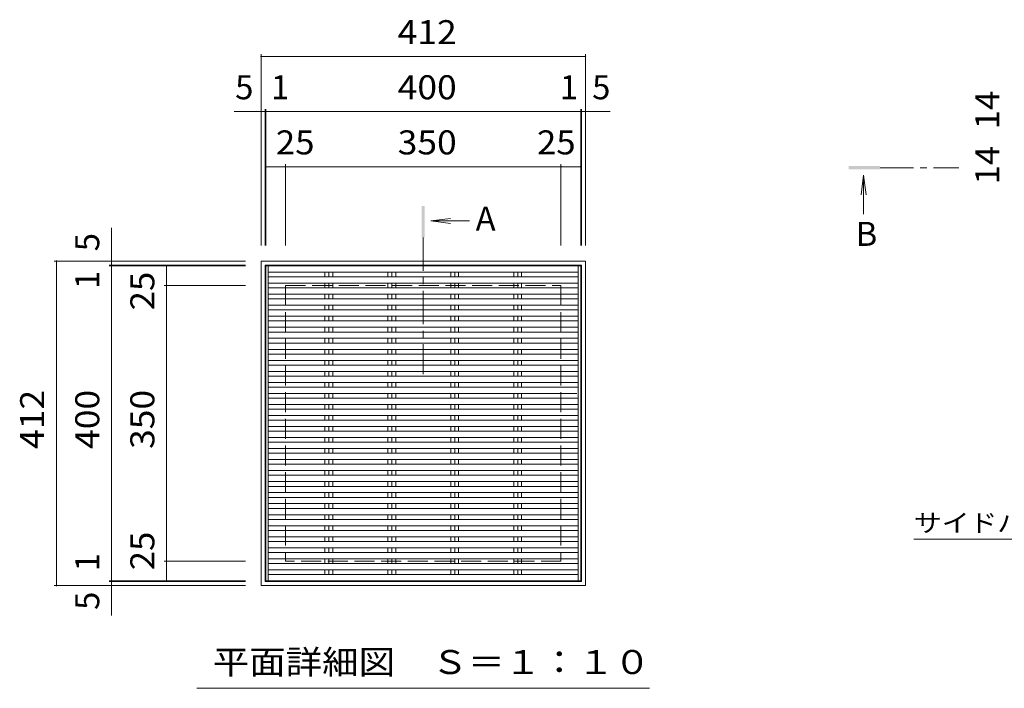
# Model space of a CAD drawing. Units: millimetres. Extents: x -1588 to 1865, y -1383 to 1263.
# Drawn here: x -1218 to 33, y 372 to 1221 of the extents above; entities that cross this region are included whole.
import ezdxf

# ---------------------------------------------------------------- set-up
doc = ezdxf.new("R2010")
doc.units = ezdxf.units.MM
doc.header["$LTSCALE"] = 10
doc.linetypes.add('JWW_CENTER1', pattern=[6.773333, 4.233333, -0.846667, 0.846667, -0.846667])
doc.linetypes.add('JWW_DASHED3', pattern=[3.386667, 2.54, -0.846667])
for name, color, linetype in [('0191_区画線（防', 7, 'Continuous'), ('0192_区画線（防', 7, 'Continuous'), ('0193_区画線（異', 7, 'Continuous'), ('0216_', 7, 'Continuous'), ('0239_詳細図（細', 7, 'Continuous'), ('0242_', 7, 'Continuous'), ('0255_', 7, 'Continuous')]:
    doc.layers.add(name, color=color, linetype=linetype)
doc.styles.add('ＭＳ ゴシック', font='msgothic.ttc', dxfattribs={"height": 1})

msp = doc.modelspace()

# ---------------------------------------------------------------- linework, layer by layer
at = {"layer": '0191_区画線（防', "color": 2, "linetype": 'Continuous', "lineweight": 5}
for p, q in [((-911.2, 914.8), (-499.2, 914.8)), ((-911.2, 914.8), (-911.2, 502.8)), ((-499.2, 914.8), (-499.2, 502.8)), ((-906.2, 909.8), (-504.2, 909.8)), ((-906.2, 909.8), (-906.2, 507.8)), ((-504.2, 909.8), (-504.2, 507.8)), ((-499.2, 502.8), (-911.2, 502.8)), ((-504.2, 507.8), (-906.2, 507.8))]:
    msp.add_line(p, q, dxfattribs=at)
at = {"layer": '0191_区画線（防', "color": 2, "linetype": 'JWW_DASHED3', "lineweight": 5}
for p, q in [((-880.2, 883.8), (-530.2, 883.8)), ((-880.2, 883.8), (-880.2, 533.8)), ((-530.2, 883.8), (-530.2, 533.8)), ((-530.2, 533.8), (-880.2, 533.8))]:
    msp.add_line(p, q, dxfattribs=at)
at = {"layer": '0192_区画線（防', "color": 3, "linetype": 'Continuous', "lineweight": 5}
for p, q in [((-505.2, 908.8), (-905.2, 908.8)), ((-905.2, 908.8), (-905.2, 508.8)), ((-505.2, 908.8), (-505.2, 508.8)), ((-505.2, 508.8), (-905.2, 508.8))]:
    msp.add_line(p, q, dxfattribs=at)
at = {"layer": '0193_区画線（異', "color": 7, "linetype": 'Continuous', "lineweight": 5}
for p, q in [((-911.2, 1177.8), (-911.2, 934.8)), ((-499.2, 1177.8), (-499.2, 934.8)), ((-911.2, 1174.8), (-499.2, 1174.8)), ((-945.3, 1104.8), (-467.6, 1104.8)), ((-911.2, 1107.8), (-911.2, 934.8)), ((-911.2, 1104.8), (-906.2, 1104.8)), ((-906.2, 1107.8), (-906.2, 934.8)), ((-906.2, 1104.8), (-905.2, 1104.8)), ((-905.2, 1107.8), (-905.2, 934.8)), ((-505.2, 1107.8), (-505.2, 934.8)), ((-505.2, 1104.8), (-504.2, 1104.8)), ((-504.2, 1107.8), (-504.2, 934.8)), ((-504.2, 1104.8), (-499.2, 1104.8)), ((-499.2, 1107.8), (-499.2, 934.8)), ((-905.2, 1037.8), (-905.2, 934.8)), ((-905.2, 1034.8), (-880.2, 1034.8)), ((-880.2, 1037.8), (-880.2, 934.8)), ((-880.2, 1034.8), (-530.2, 1034.8)), ((-530.2, 1037.8), (-530.2, 934.8)), ((-530.2, 1034.8), (-505.2, 1034.8)), ((-505.2, 1037.8), (-505.2, 934.8)), ((-1101.2, 464.7), (-1101.2, 957)), ((-1174.2, 914.8), (-931.2, 914.8)), ((-1171.2, 502.8), (-1171.2, 914.8)), ((-1104.2, 914.8), (-931.2, 914.8)), ((-1101.2, 909.8), (-1101.2, 914.8)), ((-1104.2, 909.8), (-931.2, 909.8)), ((-1104.2, 908.8), (-931.2, 908.8)), ((-1101.2, 908.8), (-1101.2, 909.8)), ((-1034.2, 908.8), (-931.2, 908.8)), ((-1031.2, 883.8), (-1031.2, 908.8)), ((-1034.2, 883.8), (-931.2, 883.8)), ((-1031.2, 533.8), (-1031.2, 883.8)), ((-1034.2, 533.8), (-931.2, 533.8)), ((-1031.2, 508.8), (-1031.2, 533.8)), ((-1174.2, 502.8), (-931.2, 502.8)), ((-1104.2, 508.8), (-931.2, 508.8)), ((-1104.2, 507.8), (-931.2, 507.8)), ((-1104.2, 502.8), (-931.2, 502.8)), ((-1101.2, 507.8), (-1101.2, 508.8)), ((-1101.2, 502.8), (-1101.2, 507.8)), ((-1034.2, 508.8), (-931.2, 508.8))]:
    msp.add_line(p, q, dxfattribs=at)
at = {"layer": '0193_区画線（異', "color": 7, "linetype": 'Continuous', "lineweight": 5, "const_width": 1}
for points in [[(-910.7, 1174.8, 0.414214), (-911.2, 1175.3, 0.414214), (-911.7, 1174.8, 0.414214), (-911.2, 1174.3, 0.414214)], [(-498.7, 1174.8, 0.414214), (-499.2, 1175.3, 0.414214), (-499.7, 1174.8, 0.414214), (-499.2, 1174.3, 0.414214)], [(-910.7, 1104.8, 0.414214), (-911.2, 1105.3, 0.414214), (-911.7, 1104.8, 0.414214), (-911.2, 1104.3, 0.414214)], [(-905.7, 1104.8, 0.414214), (-906.2, 1105.3, 0.414214), (-906.7, 1104.8, 0.414214), (-906.2, 1104.3, 0.414214)], [(-904.7, 1104.8, 0.414214), (-905.2, 1105.3, 0.414214), (-905.7, 1104.8, 0.414214), (-905.2, 1104.3, 0.414214)], [(-504.7, 1104.8, 0.414214), (-505.2, 1105.3, 0.414214), (-505.7, 1104.8, 0.414214), (-505.2, 1104.3, 0.414214)], [(-503.7, 1104.8, 0.414214), (-504.2, 1105.3, 0.414214), (-504.7, 1104.8, 0.414214), (-504.2, 1104.3, 0.414214)], [(-498.7, 1104.8, 0.414214), (-499.2, 1105.3, 0.414214), (-499.7, 1104.8, 0.414214), (-499.2, 1104.3, 0.414214)], [(-904.7, 1034.8, 0.414214), (-905.2, 1035.3, 0.414214), (-905.7, 1034.8, 0.414214), (-905.2, 1034.3, 0.414214)], [(-879.7, 1034.8, 0.414214), (-880.2, 1035.3, 0.414214), (-880.7, 1034.8, 0.414214), (-880.2, 1034.3, 0.414214)], [(-529.7, 1034.8, 0.414214), (-530.2, 1035.3, 0.414214), (-530.7, 1034.8, 0.414214), (-530.2, 1034.3, 0.414214)], [(-504.7, 1034.8, 0.414214), (-505.2, 1035.3, 0.414214), (-505.7, 1034.8, 0.414214), (-505.2, 1034.3, 0.414214)], [(-1170.7, 914.8, 0.414214), (-1171.2, 915.3, 0.414214), (-1171.7, 914.8, 0.414214), (-1171.2, 914.3, 0.414214)], [(-1100.7, 914.8, 0.414214), (-1101.2, 915.3, 0.414214), (-1101.7, 914.8, 0.414214), (-1101.2, 914.3, 0.414214)], [(-1100.7, 909.8, 0.414214), (-1101.2, 910.3, 0.414214), (-1101.7, 909.8, 0.414214), (-1101.2, 909.3, 0.414214)], [(-1100.7, 908.8, 0.414214), (-1101.2, 909.3, 0.414214), (-1101.7, 908.8, 0.414214), (-1101.2, 908.3, 0.414214)], [(-1030.7, 908.8, 0.414214), (-1031.2, 909.3, 0.414214), (-1031.7, 908.8, 0.414214), (-1031.2, 908.3, 0.414214)], [(-1030.7, 883.8, 0.414214), (-1031.2, 884.3, 0.414214), (-1031.7, 883.8, 0.414214), (-1031.2, 883.3, 0.414214)], [(-1030.7, 533.8, 0.414214), (-1031.2, 534.3, 0.414214), (-1031.7, 533.8, 0.414214), (-1031.2, 533.3, 0.414214)], [(-1170.7, 502.8, 0.414214), (-1171.2, 503.3, 0.414214), (-1171.7, 502.8, 0.414214), (-1171.2, 502.3, 0.414214)], [(-1100.7, 508.8, 0.414214), (-1101.2, 509.3, 0.414214), (-1101.7, 508.8, 0.414214), (-1101.2, 508.3, 0.414214)], [(-1100.7, 507.8, 0.414214), (-1101.2, 508.3, 0.414214), (-1101.7, 507.8, 0.414214), (-1101.2, 507.3, 0.414214)], [(-1100.7, 502.8, 0.414214), (-1101.2, 503.3, 0.414214), (-1101.7, 502.8, 0.414214), (-1101.2, 502.3, 0.414214)], [(-1030.7, 508.8, 0.414214), (-1031.2, 509.3, 0.414214), (-1031.7, 508.8, 0.414214), (-1031.2, 508.3, 0.414214)]]:
    msp.add_lwpolyline(points, format="xyb", close=True, dxfattribs=at)
at = {"layer": '0239_詳細図（細', "color": 3, "linetype": 'Continuous', "lineweight": 5}
for p, q in [((-902.2, 908.8), (-902.2, 508.8)), ((-902.2, 900.8), (-508.2, 900.8)), ((-830.1, 900.8), (-830.1, 894.8)), ((-825.2, 900.8), (-825.2, 894.8)), ((-820.2, 900.8), (-820.2, 894.8)), ((-750.1, 900.8), (-750.1, 894.8)), ((-745.2, 900.8), (-745.2, 894.8)), ((-740.2, 900.8), (-740.2, 894.8)), ((-670.1, 900.8), (-670.1, 894.8)), ((-665.2, 900.8), (-665.2, 894.8)), ((-660.2, 900.8), (-660.2, 894.8)), ((-590.1, 900.8), (-590.1, 894.8)), ((-585.2, 900.8), (-585.2, 894.8)), ((-580.2, 900.8), (-580.2, 894.8)), ((-508.2, 908.8), (-508.2, 508.8)), ((-902.2, 894.8), (-508.2, 894.8)), ((-902.2, 886.8), (-508.2, 886.8)), ((-902.2, 880.8), (-508.2, 880.8)), ((-830.1, 886.8), (-830.1, 880.8)), ((-825.2, 886.8), (-825.2, 880.8)), ((-820.2, 886.8), (-820.2, 880.8)), ((-750.1, 886.8), (-750.1, 880.8)), ((-745.2, 886.8), (-745.2, 880.8)), ((-740.2, 886.8), (-740.2, 880.8)), ((-670.1, 886.8), (-670.1, 880.8)), ((-665.2, 886.8), (-665.2, 880.8)), ((-660.2, 886.8), (-660.2, 880.8)), ((-590.1, 886.8), (-590.1, 880.8)), ((-585.2, 886.8), (-585.2, 880.8)), ((-580.2, 886.8), (-580.2, 880.8)), ((-902.2, 872.8), (-508.2, 872.8)), ((-902.2, 866.8), (-508.2, 866.8)), ((-830.1, 872.8), (-830.1, 866.8)), ((-825.2, 872.8), (-825.2, 866.8)), ((-820.2, 872.8), (-820.2, 866.8)), ((-750.1, 872.8), (-750.1, 866.8)), ((-745.2, 872.8), (-745.2, 866.8)), ((-740.2, 872.8), (-740.2, 866.8)), ((-670.1, 872.8), (-670.1, 866.8)), ((-665.2, 872.8), (-665.2, 866.8)), ((-660.2, 872.8), (-660.2, 866.8)), ((-590.1, 872.8), (-590.1, 866.8)), ((-585.2, 872.8), (-585.2, 866.8)), ((-580.2, 872.8), (-580.2, 866.8)), ((-902.2, 858.8), (-508.2, 858.8)), ((-902.2, 852.8), (-508.2, 852.8)), ((-830.1, 858.8), (-830.1, 852.8)), ((-825.2, 858.8), (-825.2, 852.8)), ((-820.2, 858.8), (-820.2, 852.8)), ((-750.1, 858.8), (-750.1, 852.8)), ((-745.2, 858.8), (-745.2, 852.8)), ((-740.2, 858.8), (-740.2, 852.8)), ((-670.1, 858.8), (-670.1, 852.8)), ((-665.2, 858.8), (-665.2, 852.8)), ((-660.2, 858.8), (-660.2, 852.8)), ((-590.1, 858.8), (-590.1, 852.8)), ((-585.2, 858.8), (-585.2, 852.8)), ((-580.2, 858.8), (-580.2, 852.8)), ((-902.2, 844.8), (-508.2, 844.8)), ((-902.2, 838.8), (-508.2, 838.8)), ((-830.1, 844.8), (-830.1, 838.8)), ((-825.2, 844.8), (-825.2, 838.8)), ((-820.2, 844.8), (-820.2, 838.8)), ((-750.1, 844.8), (-750.1, 838.8)), ((-745.2, 844.8), (-745.2, 838.8)), ((-740.2, 844.8), (-740.2, 838.8)), ((-670.1, 844.8), (-670.1, 838.8)), ((-665.2, 844.8), (-665.2, 838.8)), ((-660.2, 844.8), (-660.2, 838.8)), ((-590.1, 844.8), (-590.1, 838.8)), ((-585.2, 844.8), (-585.2, 838.8)), ((-580.2, 844.8), (-580.2, 838.8)), ((-902.2, 830.8), (-508.2, 830.8)), ((-830.1, 830.8), (-830.1, 824.8)), ((-825.2, 830.8), (-825.2, 824.8)), ((-820.2, 830.8), (-820.2, 824.8)), ((-750.1, 830.8), (-750.1, 824.8)), ((-745.2, 830.8), (-745.2, 824.8)), ((-740.2, 830.8), (-740.2, 824.8)), ((-670.1, 830.8), (-670.1, 824.8)), ((-665.2, 830.8), (-665.2, 824.8)), ((-660.2, 830.8), (-660.2, 824.8)), ((-590.1, 830.8), (-590.1, 824.8)), ((-585.2, 830.8), (-585.2, 824.8)), ((-580.2, 830.8), (-580.2, 824.8)), ((-902.2, 824.8), (-508.2, 824.8)), ((-902.2, 816.8), (-508.2, 816.8)), ((-830.1, 816.8), (-830.1, 810.8)), ((-825.2, 816.8), (-825.2, 810.8)), ((-820.2, 816.8), (-820.2, 810.8)), ((-750.1, 816.8), (-750.1, 810.8)), ((-745.2, 816.8), (-745.2, 810.8)), ((-740.2, 816.8), (-740.2, 810.8)), ((-670.1, 816.8), (-670.1, 810.8)), ((-665.2, 816.8), (-665.2, 810.8)), ((-660.2, 816.8), (-660.2, 810.8)), ((-590.1, 816.8), (-590.1, 810.8)), ((-585.2, 816.8), (-585.2, 810.8)), ((-580.2, 816.8), (-580.2, 810.8)), ((-902.2, 810.8), (-508.2, 810.8)), ((-902.2, 802.8), (-508.2, 802.8)), ((-830.1, 802.8), (-830.1, 796.8)), ((-825.2, 802.8), (-825.2, 796.8)), ((-820.2, 802.8), (-820.2, 796.8)), ((-750.1, 802.8), (-750.1, 796.8)), ((-745.2, 802.8), (-745.2, 796.8)), ((-740.2, 802.8), (-740.2, 796.8)), ((-670.1, 802.8), (-670.1, 796.8)), ((-665.2, 802.8), (-665.2, 796.8)), ((-660.2, 802.8), (-660.2, 796.8)), ((-590.1, 802.8), (-590.1, 796.8)), ((-585.2, 802.8), (-585.2, 796.8)), ((-580.2, 802.8), (-580.2, 796.8)), ((-902.2, 796.8), (-508.2, 796.8)), ((-902.2, 788.8), (-508.2, 788.8)), ((-830.1, 788.8), (-830.1, 782.8)), ((-825.2, 788.8), (-825.2, 782.8)), ((-820.2, 788.8), (-820.2, 782.8)), ((-750.1, 788.8), (-750.1, 782.8)), ((-745.2, 788.8), (-745.2, 782.8)), ((-740.2, 788.8), (-740.2, 782.8)), ((-670.1, 788.8), (-670.1, 782.8)), ((-665.2, 788.8), (-665.2, 782.8)), ((-660.2, 788.8), (-660.2, 782.8)), ((-590.1, 788.8), (-590.1, 782.8)), ((-585.2, 788.8), (-585.2, 782.8)), ((-580.2, 788.8), (-580.2, 782.8)), ((-902.2, 782.8), (-508.2, 782.8)), ((-902.2, 774.8), (-508.2, 774.8)), ((-902.2, 768.8), (-508.2, 768.8)), ((-830.1, 774.8), (-830.1, 768.8)), ((-825.2, 774.8), (-825.2, 768.8)), ((-820.2, 774.8), (-820.2, 768.8)), ((-750.1, 774.8), (-750.1, 768.8)), ((-745.2, 774.8), (-745.2, 768.8)), ((-740.2, 774.8), (-740.2, 768.8)), ((-670.1, 774.8), (-670.1, 768.8)), ((-665.2, 774.8), (-665.2, 768.8)), ((-660.2, 774.8), (-660.2, 768.8)), ((-590.1, 774.8), (-590.1, 768.8)), ((-585.2, 774.8), (-585.2, 768.8)), ((-580.2, 774.8), (-580.2, 768.8)), ((-902.2, 760.8), (-508.2, 760.8)), ((-902.2, 754.8), (-508.2, 754.8)), ((-830.1, 760.8), (-830.1, 754.8)), ((-825.2, 760.8), (-825.2, 754.8)), ((-820.2, 760.8), (-820.2, 754.8)), ((-750.1, 760.8), (-750.1, 754.8)), ((-745.2, 760.8), (-745.2, 754.8)), ((-740.2, 760.8), (-740.2, 754.8)), ((-670.1, 760.8), (-670.1, 754.8)), ((-665.2, 760.8), (-665.2, 754.8)), ((-660.2, 760.8), (-660.2, 754.8)), ((-590.1, 760.8), (-590.1, 754.8)), ((-585.2, 760.8), (-585.2, 754.8)), ((-580.2, 760.8), (-580.2, 754.8)), ((-902.2, 746.8), (-510.2, 746.8)), ((-902.2, 740.8), (-508.2, 740.8)), ((-830.1, 746.8), (-830.1, 740.8)), ((-825.2, 746.8), (-825.2, 740.8)), ((-820.2, 746.8), (-820.2, 740.8)), ((-750.1, 746.8), (-750.1, 740.8)), ((-745.2, 746.8), (-745.2, 740.8)), ((-740.2, 746.8), (-740.2, 740.8)), ((-670.1, 746.8), (-670.1, 740.8)), ((-665.2, 746.8), (-665.2, 740.8)), ((-660.2, 746.8), (-660.2, 740.8)), ((-590.1, 746.8), (-590.1, 740.8)), ((-585.2, 746.8), (-585.2, 740.8)), ((-580.2, 746.8), (-580.2, 740.8)), ((-902.2, 732.8), (-508.2, 732.8)), ((-902.2, 726.8), (-508.2, 726.8)), ((-830.1, 732.8), (-830.1, 726.8)), ((-825.2, 732.8), (-825.2, 726.8)), ((-820.2, 732.8), (-820.2, 726.8)), ((-750.1, 732.8), (-750.1, 726.8)), ((-745.2, 732.8), (-745.2, 726.8)), ((-740.2, 732.8), (-740.2, 726.8)), ((-670.1, 732.8), (-670.1, 726.8)), ((-665.2, 732.8), (-665.2, 726.8)), ((-660.2, 732.8), (-660.2, 726.8)), ((-590.1, 732.8), (-590.1, 726.8)), ((-585.2, 732.8), (-585.2, 726.8)), ((-580.2, 732.8), (-580.2, 726.8)), ((-902.2, 718.8), (-508.2, 718.8)), ((-830.1, 718.8), (-830.1, 712.8)), ((-825.2, 718.8), (-825.2, 712.8)), ((-820.2, 718.8), (-820.2, 712.8)), ((-750.1, 718.8), (-750.1, 712.8)), ((-745.2, 718.8), (-745.2, 712.8)), ((-740.2, 718.8), (-740.2, 712.8)), ((-670.1, 718.8), (-670.1, 712.8)), ((-665.2, 718.8), (-665.2, 712.8)), ((-660.2, 718.8), (-660.2, 712.8)), ((-590.1, 718.8), (-590.1, 712.8)), ((-585.2, 718.8), (-585.2, 712.8)), ((-580.2, 718.8), (-580.2, 712.8)), ((-902.2, 712.8), (-508.2, 712.8)), ((-902.2, 704.8), (-508.2, 704.8)), ((-830.1, 704.8), (-830.1, 698.8)), ((-825.2, 704.8), (-825.2, 698.8)), ((-820.2, 704.8), (-820.2, 698.8)), ((-750.1, 704.8), (-750.1, 698.8)), ((-745.2, 704.8), (-745.2, 698.8)), ((-740.2, 704.8), (-740.2, 698.8)), ((-670.1, 704.8), (-670.1, 698.8)), ((-665.2, 704.8), (-665.2, 698.8)), ((-660.2, 704.8), (-660.2, 698.8)), ((-590.1, 704.8), (-590.1, 698.8)), ((-585.2, 704.8), (-585.2, 698.8)), ((-580.2, 704.8), (-580.2, 698.8)), ((-902.2, 698.8), (-508.2, 698.8)), ((-902.2, 690.8), (-508.2, 690.8)), ((-830.1, 690.8), (-830.1, 684.8)), ((-825.2, 690.8), (-825.2, 684.8)), ((-820.2, 690.8), (-820.2, 684.8)), ((-750.1, 690.8), (-750.1, 684.8)), ((-745.2, 690.8), (-745.2, 684.8)), ((-740.2, 690.8), (-740.2, 684.8)), ((-670.1, 690.8), (-670.1, 684.8)), ((-665.2, 690.8), (-665.2, 684.8)), ((-660.2, 690.8), (-660.2, 684.8)), ((-590.1, 690.8), (-590.1, 684.8)), ((-585.2, 690.8), (-585.2, 684.8)), ((-580.2, 690.8), (-580.2, 684.8)), ((-902.2, 684.8), (-508.2, 684.8)), ((-902.2, 676.8), (-508.2, 676.8)), ((-830.1, 676.8), (-830.1, 670.8)), ((-825.2, 676.8), (-825.2, 670.8)), ((-820.2, 676.8), (-820.2, 670.8)), ((-750.1, 676.8), (-750.1, 670.8)), ((-745.2, 676.8), (-745.2, 670.8)), ((-740.2, 676.8), (-740.2, 670.8)), ((-670.1, 676.8), (-670.1, 670.8)), ((-665.2, 676.8), (-665.2, 670.8)), ((-660.2, 676.8), (-660.2, 670.8)), ((-590.1, 676.8), (-590.1, 670.8)), ((-585.2, 676.8), (-585.2, 670.8)), ((-580.2, 676.8), (-580.2, 676.8)), ((-580.2, 676.8), (-580.2, 676.7)), ((-580.2, 676.8), (-580.2, 670.8)), ((-902.2, 670.8), (-508.2, 670.8)), ((-902.2, 662.8), (-508.2, 662.8)), ((-902.2, 656.8), (-508.2, 656.8)), ((-830.1, 662.8), (-830.1, 656.8)), ((-825.2, 662.8), (-825.2, 656.8)), ((-820.2, 662.8), (-820.2, 656.8)), ((-750.1, 662.8), (-750.1, 656.8)), ((-745.2, 662.8), (-745.2, 656.8)), ((-740.2, 662.8), (-740.2, 656.8)), ((-670.1, 662.8), (-670.1, 656.8)), ((-665.2, 662.8), (-665.2, 656.8)), ((-660.2, 662.8), (-660.2, 656.8)), ((-590.1, 662.8), (-590.1, 656.8)), ((-585.2, 662.8), (-585.2, 656.8)), ((-580.2, 662.8), (-580.2, 656.8)), ((-902.2, 648.8), (-508.2, 648.8)), ((-902.2, 642.8), (-508.2, 642.8)), ((-830.1, 648.8), (-830.1, 642.8)), ((-825.2, 648.8), (-825.2, 642.8)), ((-820.2, 648.8), (-820.2, 642.8)), ((-750.1, 648.8), (-750.1, 642.8)), ((-745.2, 648.8), (-745.2, 642.8)), ((-740.2, 648.8), (-740.2, 642.8)), ((-670.1, 648.8), (-670.1, 642.8)), ((-665.2, 648.8), (-665.2, 642.8)), ((-660.2, 648.8), (-660.2, 642.8)), ((-590.1, 648.8), (-590.1, 642.8)), ((-585.2, 648.8), (-585.2, 642.8)), ((-580.2, 648.8), (-580.2, 642.8)), ((-902.2, 634.8), (-508.2, 634.8)), ((-902.2, 628.8), (-508.2, 628.8)), ((-830.1, 634.8), (-830.1, 628.8)), ((-825.2, 634.8), (-825.2, 628.8)), ((-820.2, 634.8), (-820.2, 628.8)), ((-750.1, 634.8), (-750.1, 628.8)), ((-745.2, 634.8), (-745.2, 628.8)), ((-740.2, 634.8), (-740.2, 628.8)), ((-670.1, 634.8), (-670.1, 628.8)), ((-665.2, 634.8), (-665.2, 628.8)), ((-660.2, 634.8), (-660.2, 628.8)), ((-590.1, 634.8), (-590.1, 628.8)), ((-585.2, 634.8), (-585.2, 628.8)), ((-580.2, 634.8), (-580.2, 628.8)), ((-902.2, 620.8), (-508.2, 620.8)), ((-902.2, 614.8), (-508.2, 614.8)), ((-830.1, 620.8), (-830.1, 614.8)), ((-825.2, 620.8), (-825.2, 614.8)), ((-820.2, 620.8), (-820.2, 614.8)), ((-750.1, 620.8), (-750.1, 614.8)), ((-745.2, 620.8), (-745.2, 614.8)), ((-740.2, 620.8), (-740.2, 614.8)), ((-670.1, 620.8), (-670.1, 614.8)), ((-665.2, 620.8), (-665.2, 614.8)), ((-660.2, 620.8), (-660.2, 614.8)), ((-590.1, 620.8), (-590.1, 614.8)), ((-585.2, 620.8), (-585.2, 614.8)), ((-580.2, 620.8), (-580.2, 614.8)), ((-902.2, 606.8), (-508.2, 606.8)), ((-902.2, 600.8), (-508.2, 600.8)), ((-830.1, 606.8), (-830.1, 600.8)), ((-825.2, 606.8), (-825.2, 600.8)), ((-820.2, 606.8), (-820.2, 600.8)), ((-750.1, 606.8), (-750.1, 600.8)), ((-745.2, 606.8), (-745.2, 600.8)), ((-740.2, 606.8), (-740.2, 600.8)), ((-670.1, 606.8), (-670.1, 600.8)), ((-665.2, 606.8), (-665.2, 600.8)), ((-660.2, 606.8), (-660.2, 600.8)), ((-590.1, 606.8), (-590.1, 600.8)), ((-585.2, 606.8), (-585.2, 600.8)), ((-580.2, 606.8), (-580.2, 600.8)), ((-902.2, 592.8), (-508.2, 592.8)), ((-830.1, 592.8), (-830.1, 586.8)), ((-825.2, 592.8), (-825.2, 586.8)), ((-820.2, 592.8), (-820.2, 586.8)), ((-750.1, 592.8), (-750.1, 586.8)), ((-745.2, 592.8), (-745.2, 586.8)), ((-740.2, 592.8), (-740.2, 586.8)), ((-670.1, 592.8), (-670.1, 586.8)), ((-665.2, 592.8), (-665.2, 586.8)), ((-660.2, 592.8), (-660.2, 586.8)), ((-590.1, 592.8), (-590.1, 586.8)), ((-585.2, 592.8), (-585.2, 586.8)), ((-580.2, 592.8), (-580.2, 586.8)), ((-902.2, 586.8), (-508.2, 586.8)), ((-902.2, 578.8), (-508.2, 578.8)), ((-830.1, 578.8), (-830.1, 572.8)), ((-825.2, 578.8), (-825.2, 572.8)), ((-820.2, 578.8), (-820.2, 572.8)), ((-750.1, 578.8), (-750.1, 572.8)), ((-745.2, 578.8), (-745.2, 572.8)), ((-740.2, 578.8), (-740.2, 572.8)), ((-670.1, 578.8), (-670.1, 572.8)), ((-665.2, 578.8), (-665.2, 572.8)), ((-660.2, 578.8), (-660.2, 572.8)), ((-590.1, 578.8), (-590.1, 572.8)), ((-585.2, 578.8), (-585.2, 572.8)), ((-580.2, 578.8), (-580.2, 572.8)), ((-902.2, 572.8), (-508.2, 572.8)), ((-902.2, 564.8), (-508.2, 564.8)), ((-830.1, 564.8), (-830.1, 558.8)), ((-825.2, 564.8), (-825.2, 558.8)), ((-820.2, 564.8), (-820.2, 558.8)), ((-750.1, 564.8), (-750.1, 558.8)), ((-745.2, 564.8), (-745.2, 558.8)), ((-740.2, 564.8), (-740.2, 558.8)), ((-670.1, 564.8), (-670.1, 558.8)), ((-665.2, 564.8), (-665.2, 558.8)), ((-660.2, 564.8), (-660.2, 558.8)), ((-590.1, 564.8), (-590.1, 558.8)), ((-585.2, 564.8), (-585.2, 558.8)), ((-580.2, 564.8), (-580.2, 558.8)), ((-902.2, 558.8), (-508.2, 558.8)), ((-902.2, 550.8), (-508.2, 550.8)), ((-830.1, 550.8), (-830.1, 544.8)), ((-825.2, 550.8), (-825.2, 544.8)), ((-820.2, 550.8), (-820.2, 544.8)), ((-750.1, 550.8), (-750.1, 544.8)), ((-745.2, 550.8), (-745.2, 544.8)), ((-740.2, 550.8), (-740.2, 544.8)), ((-670.1, 550.8), (-670.1, 544.8)), ((-665.2, 550.8), (-665.2, 544.8)), ((-660.2, 550.8), (-660.2, 544.8)), ((-590.1, 550.8), (-590.1, 544.8)), ((-585.2, 550.8), (-585.2, 544.8)), ((-580.2, 550.8), (-580.2, 544.8)), ((-902.2, 544.8), (-508.2, 544.8)), ((-902.2, 536.8), (-508.2, 536.8)), ((-902.2, 530.8), (-508.2, 530.8)), ((-830.1, 536.8), (-830.1, 530.8)), ((-825.2, 536.8), (-825.2, 530.8)), ((-820.2, 536.8), (-820.2, 530.8)), ((-750.1, 536.8), (-750.1, 530.8)), ((-745.2, 536.8), (-745.2, 530.8)), ((-740.2, 536.8), (-740.2, 530.8)), ((-670.1, 536.8), (-670.1, 530.8)), ((-665.2, 536.8), (-665.2, 530.8)), ((-660.2, 536.8), (-660.2, 530.8)), ((-590.1, 536.8), (-590.1, 530.8)), ((-585.2, 536.8), (-585.2, 530.8)), ((-580.2, 536.8), (-580.2, 530.8)), ((-902.2, 522.8), (-508.2, 522.8)), ((-902.2, 516.8), (-508.2, 516.8)), ((-830.1, 522.8), (-830.1, 516.8)), ((-825.2, 522.8), (-825.2, 516.8)), ((-820.2, 522.8), (-820.2, 516.8)), ((-750.1, 522.8), (-750.1, 516.8)), ((-745.2, 522.8), (-745.2, 516.8)), ((-740.2, 522.8), (-740.2, 516.8)), ((-670.1, 522.8), (-670.1, 516.8)), ((-665.2, 522.8), (-665.2, 516.8)), ((-660.2, 522.8), (-660.2, 516.8)), ((-590.1, 522.8), (-590.1, 516.8)), ((-585.2, 522.8), (-585.2, 516.8)), ((-580.2, 522.8), (-580.2, 516.8))]:
    msp.add_line(p, q, dxfattribs=at)
at = {"layer": '0242_', "color": 4, "linetype": 'JWW_CENTER1', "lineweight": 5}
msp.add_line((-124.8, 1033.5), (-24.8, 1033.5), dxfattribs=at)
at = {"layer": '0242_', "color": 4, "linetype": 'Continuous', "lineweight": 5}
for q in [(-149, 999), (-142.5, 999), (-145.8, 974.6)]:
    msp.add_line((-145.8, 1023.8), q, dxfattribs=at)
at = {"layer": '0242_', "color": 7, "linetype": 'Continuous', "lineweight": 5}
msp.add_line((-81.9, 561.7), (89.9, 561.7), dxfattribs=at)
at = {"layer": '0242_', "color": 4, "linetype": 'Continuous', "lineweight": 5}
msp.add_solid([(-124.8, 1031.5), (-164.8, 1031.5), (-124.8, 1035.5), (-164.8, 1035.5)], dxfattribs=at)
at = {"layer": '0255_', "color": 4, "linetype": 'Continuous', "lineweight": 5}
for q in [(-670.7, 969), (-646.3, 965.8), (-670.7, 962.5)]:
    msp.add_line((-695.5, 965.8), q, dxfattribs=at)
at = {"layer": '0255_', "color": 4, "linetype": 'JWW_CENTER1', "lineweight": 5}
msp.add_line((-705.2, 944.8), (-705.2, 771.1), dxfattribs=at)
at = {"layer": '0255_', "color": 7, "linetype": 'Continuous', "lineweight": 5}
msp.add_line((-417.7, 372.3), (-992.7, 372.3), dxfattribs=at)
at = {"layer": '0255_', "color": 4, "linetype": 'Continuous', "lineweight": 5}
msp.add_solid([(-703.2, 944.8), (-703.2, 984.8), (-707.2, 944.8), (-707.2, 984.8)], dxfattribs=at)

# ---------------------------------------------------------------- texts
at = {"layer": '0193_区画線（異', "color": 2, "linetype": 'Continuous', "lineweight": 211, "style": 'ＭＳ ゴシック'}
for s, width, p in [('412', 1.083333, (-737.7, 1190.4)), ('400', 1.083333, (-737.7, 1120.4)), ('25', 1.0625, (-892.4, 1050.4)), ('350', 1.083333, (-737.7, 1050.4)), ('25', 1.0625, (-560.7, 1050.4))]:
    msp.add_text(s, height=30.48, dxfattribs=dict(at, width=width)).set_placement(p)
for s, p in [('5', (-944.1, 1120.4)), ('1', (-898.6, 1120.4)), ('1', (-531.6, 1120.4)), ('5', (-490.6, 1120.4))]:
    msp.add_text(s, height=30.5, dxfattribs=at).set_placement(p)
for s, p in [('5', (-1116.8, 927.4)), ('1', (-1116.8, 879.5)), ('1', (-1116.8, 520.9)), ('5', (-1116.8, 471.9))]:
    msp.add_text(s, height=30.5, rotation=90, dxfattribs=at).set_placement(p)
for s, width, p in [('25', 1.0625, (-1046.8, 852.3)), ('412', 1.083333, (-1186.8, 676.3)), ('400', 1.083333, (-1116.8, 676.3)), ('350', 1.083333, (-1046.8, 676.3)), ('25', 1.0625, (-1046.8, 522.2))]:
    msp.add_text(s, height=30.48, rotation=90, dxfattribs=dict(at, width=width)).set_placement(p)
at = {"layer": '0216_', "color": 2, "linetype": 'Continuous', "lineweight": 211, "style": 'ＭＳ ゴシック', "width": 1.0625}
for p in [(26.6, 1082.2), (26.6, 1012.2)]:
    msp.add_text('14', height=30.48, rotation=90, dxfattribs=at).set_placement(p)
at = {"layer": '0242_', "color": 2, "linetype": 'Continuous', "lineweight": 5, "style": 'ＭＳ ゴシック'}
msp.add_text('B', height=30.5, dxfattribs=at).set_placement((-155.8, 934.2))
at = {"layer": '0242_', "color": 7, "linetype": 'Continuous', "lineweight": 5, "style": 'ＭＳ ゴシック', "width": 1.133333}
msp.add_text('サイドバー', height=22.86, dxfattribs=at).set_placement((-81.9, 570.9))
at = {"layer": '0255_', "color": 2, "linetype": 'Continuous', "lineweight": 5, "style": 'ＭＳ ゴシック'}
msp.add_text('A', height=30.5, dxfattribs=at).set_placement((-638.6, 953.6))
at = {"layer": '0255_', "color": 2, "linetype": 'Continuous', "lineweight": 5, "style": 'ＭＳ ゴシック', "width": 1.114583}
msp.add_text('平面詳細図\u3000Ｓ＝１：１０', height=30.48, dxfattribs=at).set_placement((-972.7, 390.4))

doc.saveas('drawing.dxf')
